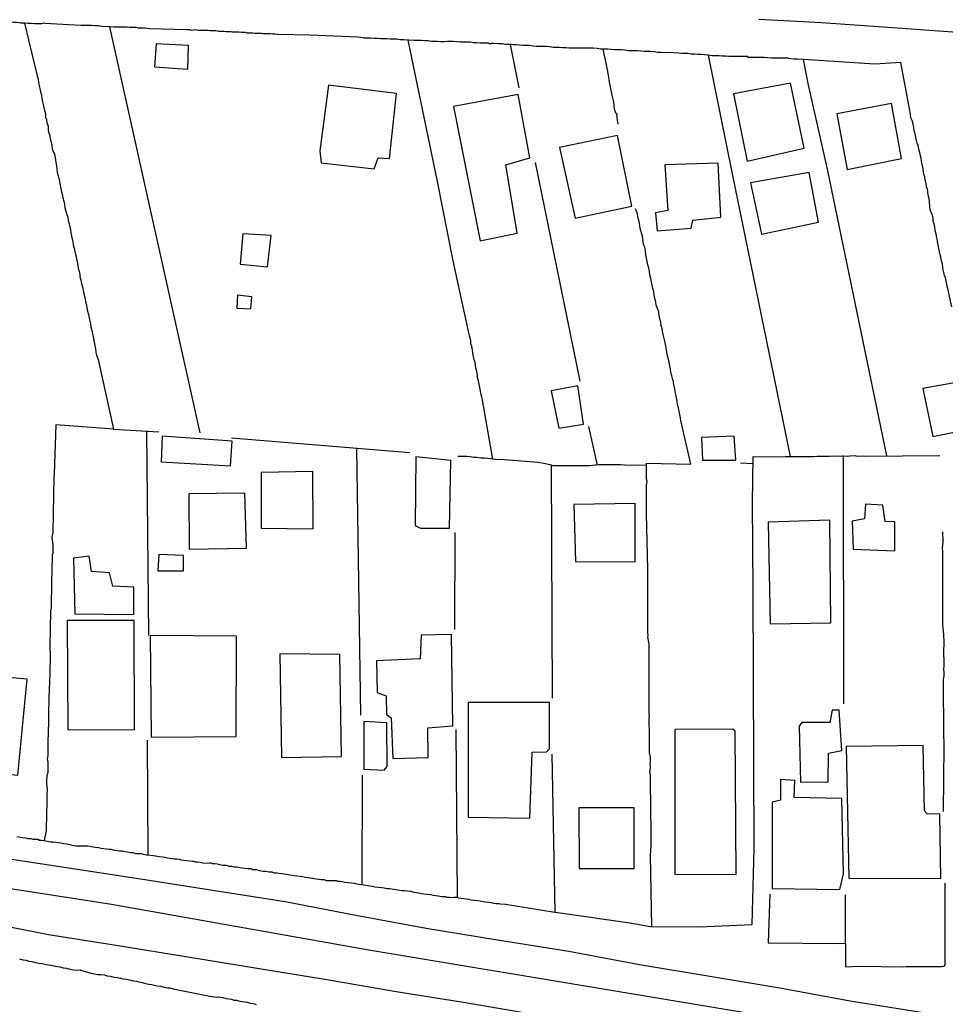
# Model space of a CAD drawing. Units: millimetres. Extents: x 185537 to 187951, y 1668743 to 1671518.
# Drawn here: x 186766 to 186860, y 1669501 to 1669601 of the extents above; entities that cross this region are included whole.
import ezdxf

# ---------------------------------------------------------------- set-up
doc = ezdxf.new("R2010")
doc.units = ezdxf.units.MM
for name, color, linetype in [('IMAGEM', 7, 'Continuous'), ('V-EDIFICACAO', 50, 'Continuous'), ('V-EIXO_DE_LOGRADOURO', 130, 'Continuous'), ('V-LOTE', 1, 'Continuous'), ('V-QUADRA', 110, 'Continuous'), ('V-TESTADA', 5, 'Continuous')]:
    doc.layers.add(name, color=color, linetype=linetype)
picture_1 = doc.add_image_def('image1.jpg', size_in_pixel=(4021, 4623))

msp = doc.modelspace()

# ---------------------------------------------------------------- linework, layer by layer
at = {"layer": 'V-EDIFICACAO'}
for points in [[(186780.07, 1669598.7), (186779.89, 1669596.35), (186783.27, 1669596.12), (186783.34, 1669598.52), (186780.07, 1669598.7)], [(186838.56, 1669593.63), (186839.95, 1669586.8), (186845.71, 1669588.1), (186844.33, 1669594.69), (186838.56, 1669593.63)], [(186797.51, 1669594.51), (186796.66, 1669587.86), (186796.78, 1669586.63), (186802.15, 1669586.03), (186802.56, 1669587.12), (186803.7, 1669587.08), (186804.4, 1669593.65), (186797.51, 1669594.51)], [(186810.2, 1669592.34), (186812.88, 1669578.71), (186816.65, 1669579.5), (186815.48, 1669586.41), (186817.94, 1669587.12), (186816.75, 1669593.57), (186810.2, 1669592.34)], [(186849.04, 1669591.6), (186850.08, 1669585.97), (186855.58, 1669587.07), (186854.57, 1669592.64), (186849.04, 1669591.6)], [(186820.93, 1669588.19), (186822.53, 1669581.01), (186828.25, 1669582.25), (186826.79, 1669589.4), (186820.93, 1669588.19)], [(186831.6, 1669586.43), (186831.91, 1669581.81), (186830.66, 1669581.57), (186830.83, 1669579.74), (186834.27, 1669579.99), (186834.43, 1669580.83), (186837.27, 1669581.11), (186837.02, 1669586.58), (186831.6, 1669586.43)], [(186840.27, 1669584.61), (186841.41, 1669579.39), (186847.16, 1669580.61), (186846.22, 1669585.65), (186840.27, 1669584.61)], [(186788.83, 1669579.43), (186788.59, 1669576.34), (186791.35, 1669576.09), (186791.7, 1669579.26), (186788.83, 1669579.43)], [(186788.32, 1669573.22), (186788.25, 1669571.91), (186789.65, 1669571.83), (186789.74, 1669573.06), (186788.32, 1669573.22)], [(186820.09, 1669563.52), (186820.86, 1669559.73), (186823.36, 1669560.14), (186822.79, 1669564.02), (186820.09, 1669563.52)], [(186857.73, 1669563.75), (186858.77, 1669558.88), (186862.11, 1669559.55), (186861.13, 1669564.36), (186857.73, 1669563.75)], [(186780.66, 1669558.92), (186780.58, 1669556.32), (186787.6, 1669555.9), (186787.77, 1669558.41), (186780.66, 1669558.92)], [(186835.33, 1669558.77), (186835.43, 1669556.5), (186838.79, 1669556.5), (186838.63, 1669558.92), (186835.33, 1669558.77)], [(186806.38, 1669556.84), (186806.29, 1669549.86), (186806.85, 1669549.58), (186809.8, 1669549.58), (186809.93, 1669556.44), (186806.38, 1669556.84)], [(186790.71, 1669555.22), (186790.71, 1669549.61), (186795.96, 1669549.51), (186795.95, 1669555.33), (186790.71, 1669555.22)], [(186783.38, 1669553.09), (186783.41, 1669547.45), (186789.23, 1669547.56), (186789.06, 1669553.13), (186783.38, 1669553.09)], [(186822.38, 1669551.99), (186822.55, 1669546.2), (186828.58, 1669546.19), (186828.58, 1669552.08), (186822.38, 1669551.99)], [(186851.95, 1669552.02), (186851.83, 1669550.54), (186850.57, 1669550.3), (186850.68, 1669547.46), (186854.9, 1669547.31), (186854.89, 1669550.23), (186853.92, 1669550.27), (186853.69, 1669551.94), (186851.95, 1669552.02)], [(186842.06, 1669550.2), (186842.26, 1669539.88), (186848.43, 1669540), (186848.31, 1669550.41), (186842.06, 1669550.2)], [(186773.5, 1669545.19), (186773.28, 1669546.75), (186771.7, 1669546.55), (186771.81, 1669540.9), (186777.81, 1669540.83), (186777.81, 1669543.6), (186775.67, 1669543.71), (186775.33, 1669545.05), (186773.5, 1669545.19)], [(186780.32, 1669546.91), (186780.23, 1669545.26), (186782.84, 1669545.28), (186782.82, 1669546.83), (186780.32, 1669546.91)], [(186771.03, 1669540.25), (186771.12, 1669529.2), (186777.88, 1669529.16), (186777.82, 1669540.24), (186771.03, 1669540.25)], [(186779.46, 1669538.7), (186779.56, 1669528.4), (186788.18, 1669528.47), (186788.2, 1669538.66), (186779.46, 1669538.7)], [(186806.8, 1669536.35), (186802.38, 1669536.15), (186802.45, 1669532.94), (186803.37, 1669532.6), (186803.39, 1669530.71), (186803.89, 1669530.37), (186804.03, 1669526.24), (186807.61, 1669526.34), (186807.58, 1669529.36), (186810.11, 1669529.55), (186810, 1669538.82), (186806.92, 1669538.75), (186806.8, 1669536.35)], [(186792.58, 1669536.86), (186792.76, 1669526.35), (186798.85, 1669526.43), (186798.67, 1669536.78), (186792.58, 1669536.86)], [(186759.61, 1669534.97), (186758.77, 1669525.33), (186766.04, 1669524.55), (186767, 1669534.29), (186759.61, 1669534.97)], [(186811.66, 1669531.92), (186811.67, 1669520.29), (186817.91, 1669520.2), (186818.16, 1669526.9), (186819.6, 1669526.92), (186819.9, 1669527.23), (186819.9, 1669531.92), (186811.66, 1669531.92)], [(186845.48, 1669529.89), (186845.21, 1669529.53), (186845.36, 1669523.86), (186848.16, 1669523.88), (186848.2, 1669526.78), (186849.54, 1669527.05), (186849.27, 1669531.14), (186848.55, 1669531.15), (186848.33, 1669529.91), (186845.48, 1669529.89)], [(186801.1, 1669530.01), (186801.1, 1669525.17), (186803.16, 1669525.05), (186803.46, 1669525.44), (186803.45, 1669529.86), (186801.1, 1669530.01)], [(186832.61, 1669529.19), (186832.61, 1669514.53), (186838.84, 1669514.5), (186838.73, 1669529), (186838.49, 1669529.21), (186832.61, 1669529.19)], [(186849.98, 1669527.46), (186850.23, 1669514.1), (186859.56, 1669514.08), (186859.46, 1669520.6), (186858.19, 1669520.62), (186857.9, 1669520.93), (186857.79, 1669527.56), (186849.98, 1669527.46)], [(186844.71, 1669522.28), (186844.76, 1669524), (186843.33, 1669524.1), (186843.32, 1669522.02), (186842.49, 1669521.83), (186842.49, 1669513.07), (186849.32, 1669512.96), (186849.72, 1669514.55), (186849.54, 1669522.18), (186844.71, 1669522.28)], [(186822.9, 1669521.23), (186822.91, 1669515.09), (186828.48, 1669515.09), (186828.49, 1669521.25), (186822.9, 1669521.23)]]:
    msp.add_lwpolyline(points, close=True, dxfattribs=at)
at = {"layer": 'V-EIXO_DE_LOGRADOURO'}
msp.add_lwpolyline([(186698.22, 1669454.8), (186709.51, 1669484.25), (186716.93, 1669503.55), (186722.95, 1669510.89), (186727.87, 1669514.49), (186737.71, 1669517.57), (186750.49, 1669515.37), (186775.53, 1669511.48), (186801.6, 1669506.86), (186828.4, 1669502.38), (186855.35, 1669497.9), (186879.36, 1669495.48), (186901.76, 1669495.99), (186927.24, 1669501.2), (186943.91, 1669509.2), (186945.08, 1669510.63)], dxfattribs=at)
at = {"layer": 'V-LOTE'}
for points in [[(186768.43, 1669600.72), (186768.09, 1669600.72), (186767.75, 1669600.72), (186767.41, 1669600.76), (186767.07, 1669600.76), (186766.77, 1669600.78), (186766.3, 1669600.8), (186765.96, 1669600.85), (186765.62, 1669600.85), (186765.28, 1669600.89), (186764.94, 1669600.89), (186764.6, 1669600.89), (186764.26, 1669600.93), (186763.92, 1669600.93), (186763.58, 1669600.98), (186763.24, 1669600.98), (186762.9, 1669600.98), (186762.55, 1669601.02), (186762.21, 1669601.06), (186761.87, 1669601.06), (186761.53, 1669601.06), (186761.19, 1669601.11), (186760.85, 1669601.11), (186760.69, 1669601.13)], [(186766.72, 1669600.78), (186767.89, 1669595.84), (186767.96, 1669595.7), (186768, 1669595.44), (186768.09, 1669595.1), (186768.13, 1669594.76), (186768.22, 1669594.42), (186768.26, 1669594.17), (186768.34, 1669593.83), (186768.43, 1669593.48), (186768.47, 1669593.14), (186768.56, 1669592.8), (186768.6, 1669592.55), (186768.68, 1669592.21), (186768.77, 1669591.87), (186768.85, 1669591.53), (186768.85, 1669591.27), (186768.94, 1669591.01), (186768.98, 1669590.67), (186769.11, 1669590.33), (186769.11, 1669589.99), (186769.19, 1669589.65), (186769.28, 1669589.4), (186769.32, 1669589.06), (186769.41, 1669588.72), (186769.49, 1669588.37), (186769.53, 1669588.03), (186769.75, 1669587.5), (186769.96, 1669586.33), (186770, 1669585.99), (186770.04, 1669585.65), (186770.13, 1669585.31), (186770.22, 1669584.97), (186770.26, 1669584.71), (186770.35, 1669584.37), (186770.39, 1669584.03), (186770.47, 1669583.69), (186770.56, 1669583.35), (186770.6, 1669583.09), (186770.69, 1669582.75), (186770.77, 1669582.41), (186770.81, 1669582.07), (186770.9, 1669581.73), (186770.99, 1669581.48), (186771.11, 1669581.13), (186771.15, 1669580.79), (186771.24, 1669580.45), (186771.32, 1669580.11), (186771.37, 1669579.86), (186771.41, 1669579.52), (186771.49, 1669579.18), (186771.58, 1669578.84), (186771.62, 1669578.58), (186771.66, 1669578.32), (186771.75, 1669577.98), (186771.83, 1669577.64), (186771.99, 1669576.94), (186772, 1669576.88), (186772.07, 1669576.66), (186772.17, 1669575.94), (186772.26, 1669575.6), (186772.34, 1669575.34), (186772.34, 1669575.09), (186772.43, 1669574.75), (186772.51, 1669574.41), (186772.6, 1669574.07), (186772.64, 1669573.81), (186772.69, 1669573.55), (186772.77, 1669573.21), (186772.86, 1669572.87), (186772.9, 1669572.53), (186772.99, 1669572.19), (186773.03, 1669571.94), (186773.11, 1669571.6), (186773.2, 1669571.25), (186773.28, 1669570.91), (186773.33, 1669570.57), (186773.41, 1669570.32), (186773.45, 1669569.98), (186773.54, 1669569.64), (186773.62, 1669569.3), (186773.67, 1669569.04), (186773.71, 1669568.78), (186773.79, 1669568.44), (186773.84, 1669568.1), (186773.92, 1669567.76), (186773.96, 1669567.42), (186774.01, 1669567.12), (186774.18, 1669566.7), (186775.73, 1669559.64)], [(186773.54, 1669600.55), (186773.2, 1669600.55), (186772.56, 1669600.55), (186772.43, 1669600.55), (186768.78, 1669600.75), (186768.64, 1669600.8), (186768.43, 1669600.72)], [(186810.85, 1669598.85), (186810.51, 1669598.89), (186810.17, 1669598.93), (186809.83, 1669598.93), (186809.57, 1669598.93), (186809.23, 1669598.89), (186808.89, 1669598.89), (186808.55, 1669598.93), (186808.21, 1669598.93), (186807.95, 1669598.93), (186807.61, 1669598.98), (186807.27, 1669598.98), (186806.93, 1669599.02), (186806.25, 1669599.02), (186806.16, 1669599.02), (186805.14, 1669599.1), (186804.8, 1669599.1), (186804.46, 1669599.15), (186804.12, 1669599.15), (186803.78, 1669599.15), (186803.44, 1669599.19), (186803.18, 1669599.19), (186802.84, 1669599.19), (186802.5, 1669599.23), (186802.16, 1669599.23), (186801.82, 1669599.27), (186801.48, 1669599.27), (186801.14, 1669599.27), (186800.8, 1669599.32), (186800.46, 1669599.36), (186795.66, 1669599.56), (186792.38, 1669599.65), (186792.11, 1669599.66), (186791.85, 1669599.66), (186791.6, 1669599.7), (186791.34, 1669599.7), (186791.09, 1669599.7), (186790.92, 1669599.7), (186790.75, 1669599.74), (186790.58, 1669599.74), (186790.32, 1669599.74), (186790.07, 1669599.74), (186789.81, 1669599.78), (186789.55, 1669599.78), (186789.3, 1669599.78), (186789.13, 1669599.83), (186788.96, 1669599.83), (186788.7, 1669599.83), (186788.45, 1669599.87), (186788.19, 1669599.87), (186787.94, 1669599.87), (186787.77, 1669599.87), (186787.6, 1669599.91), (186787.42, 1669599.91), (186787.17, 1669599.91), (186786.91, 1669599.95), (186786.66, 1669599.95), (186786.4, 1669599.95), (186786.15, 1669600), (186785.98, 1669600), (186785.81, 1669600), (186785.55, 1669600), (186785.3, 1669600.04), (186785.04, 1669600.04), (186784.78, 1669600.04), (186784.53, 1669600.04), (186784.36, 1669600.04), (186784.19, 1669600.08), (186783.97, 1669600.12), (186783.68, 1669600.04), (186783.52, 1669600.1), (186783.17, 1669600.12), (186779.41, 1669600.21), (186779.16, 1669600.25), (186778.91, 1669600.29), (186778.65, 1669600.29), (186778.4, 1669600.29), (186778.23, 1669600.29), (186778.06, 1669600.34), (186777.89, 1669600.34), (186777.63, 1669600.34), (186777.37, 1669600.34), (186777.12, 1669600.38), (186776.86, 1669600.38), (186776.61, 1669600.38), (186776.44, 1669600.38), (186776.27, 1669600.38), (186776.01, 1669600.38), (186775.76, 1669600.38), (186775.41, 1669600.41), (186775.25, 1669600.42), (186774.56, 1669600.46), (186774.22, 1669600.51), (186773.88, 1669600.51), (186773.54, 1669600.55)], [(186784.52, 1669559.25), (186775.37, 1669600.41)], [(186814.19, 1669556.59), (186813.14, 1669562.58), (186813.1, 1669562.69), (186813.06, 1669562.91), (186812.97, 1669563.25), (186812.93, 1669563.5), (186812.85, 1669563.84), (186812.8, 1669564.19), (186812.72, 1669564.53), (186812.63, 1669564.87), (186812.63, 1669565.12), (186812.55, 1669565.46), (186812.46, 1669565.8), (186812.42, 1669566.14), (186812.38, 1669566.4), (186812.29, 1669566.66), (186812.25, 1669566.87), (186812.21, 1669567), (186812.16, 1669567.34), (186812.12, 1669567.68), (186812.03, 1669568.02), (186811.95, 1669568.27), (186811.95, 1669568.61), (186811.8, 1669569.1), (186811.74, 1669569.38), (186810.17, 1669576.7), (186808.58, 1669584.75), (186805.61, 1669599.06)], [(186812.89, 1669598.76), (186812.55, 1669598.81), (186812.21, 1669598.81), (186811.87, 1669598.85), (186811.53, 1669598.85), (186811.19, 1669598.85), (186810.85, 1669598.85)], [(186836.01, 1669597.53), (186835.63, 1669597.57), (186835.29, 1669597.61), (186834.95, 1669597.61), (186834.61, 1669597.65), (186834.27, 1669597.65), (186833.93, 1669597.7), (186833.59, 1669597.7), (186833.33, 1669597.7), (186832.99, 1669597.74), (186832.44, 1669597.77), (186831.2, 1669597.82), (186830.86, 1669597.82), (186830.52, 1669597.87), (186830.18, 1669597.91), (186829.84, 1669597.91), (186829.5, 1669597.91), (186829.16, 1669597.95), (186828.82, 1669597.99), (186828.56, 1669597.99), (186828.22, 1669597.99), (186827.88, 1669597.99), (186827.54, 1669598.04), (186827.2, 1669598.08), (186826.86, 1669598.08), (186826.52, 1669598.08), (186826.18, 1669598.12), (186825.84, 1669598.16), (186825.36, 1669598.15), (186825.07, 1669598.16), (186824.73, 1669598.21), (186824.39, 1669598.25), (186824.06, 1669598.27), (186823.76, 1669598.25), (186822.6, 1669598.25), (186822.26, 1669598.25), (186821.92, 1669598.25), (186821.58, 1669598.29), (186821.24, 1669598.29), (186820.9, 1669598.33), (186820.64, 1669598.33), (186820.3, 1669598.33), (186819.96, 1669598.38), (186819.62, 1669598.42), (186819.28, 1669598.42), (186818.94, 1669598.42), (186818.6, 1669598.42), (186818.26, 1669598.46), (186817.92, 1669598.51), (186817.58, 1669598.51), (186817.24, 1669598.51), (186816.89, 1669598.55), (186816.55, 1669598.59), (186816.21, 1669598.59), (186816.03, 1669598.61), (186815.45, 1669598.64), (186815.11, 1669598.68), (186814.77, 1669598.68), (186814.26, 1669598.71), (186814, 1669598.72), (186813.99, 1669598.68), (186813.95, 1669598.68), (186813.78, 1669598.68), (186813.74, 1669598.76), (186813.23, 1669598.76), (186812.89, 1669598.76)], [(186816.85, 1669594.22), (186815.97, 1669598.61)], [(186826.86, 1669590.55), (186826.77, 1669591.19), (186826.77, 1669591.31), (186826.73, 1669591.4), (186826.77, 1669591.57), (186826.64, 1669591.65), (186826.51, 1669592.08), (186826.43, 1669592.8), (186826.26, 1669593.48), (186826.13, 1669594.17), (186826, 1669594.85), (186825.88, 1669595.53), (186825.75, 1669596.21), (186825.62, 1669596.89), (186825.37, 1669598.15)], [(186844.33, 1669556.86), (186838.47, 1669585.5), (186836.01, 1669597.53)], [(186845.03, 1669597.14), (186844.66, 1669597.14), (186844.38, 1669597.16), (186844.15, 1669597.19), (186844.06, 1669597.23), (186843.04, 1669597.23), (186842.7, 1669597.23), (186842.36, 1669597.23), (186842.02, 1669597.27), (186841.68, 1669597.31), (186841.34, 1669597.31), (186841, 1669597.31), (186840.66, 1669597.31), (186840.32, 1669597.31), (186840.06, 1669597.31), (186839.98, 1669597.4), (186839.72, 1669597.4), (186839.38, 1669597.4), (186839.04, 1669597.4), (186838.7, 1669597.4), (186838.36, 1669597.4), (186838.1, 1669597.4), (186837.76, 1669597.44), (186837.42, 1669597.44), (186837.08, 1669597.48), (186836.74, 1669597.48), (186836.4, 1669597.48), (186836.01, 1669597.53)], [(186845.66, 1669597.1), (186845.03, 1669597.14)], [(186854.1, 1669556.92), (186848.09, 1669585.99), (186846.12, 1669594.68), (186845.66, 1669597.1)], [(186852.89, 1669596.62), (186845.66, 1669597.1)], [(186855.51, 1669596.81), (186852.89, 1669596.62)], [(186860.67, 1669572.02), (186859.99, 1669575.12), (186859.95, 1669575.17), (186859.9, 1669575.38), (186859.86, 1669575.51), (186859.82, 1669575.77), (186859.78, 1669576.02), (186859.73, 1669576.37), (186859.65, 1669576.71), (186859.56, 1669577.05), (186859.48, 1669577.39), (186859.44, 1669577.64), (186859.35, 1669577.98), (186859.31, 1669578.32), (186859.22, 1669578.66), (186859.18, 1669578.92), (186859.14, 1669579.18), (186859.1, 1669579.43), (186859.01, 1669579.77), (186858.97, 1669580.11), (186858.88, 1669580.45), (186858.79, 1669580.71), (186858.79, 1669580.96), (186858.71, 1669581.31), (186858.47, 1669581.85), (186858.37, 1669583.01), (186858.28, 1669583.35), (186858.24, 1669583.69), (186858.2, 1669583.95), (186858.11, 1669584.2), (186858.07, 1669584.54), (186857.99, 1669584.88), (186857.94, 1669585.22), (186857.86, 1669585.48), (186857.82, 1669585.73), (186857.77, 1669586.07), (186857.69, 1669586.42), (186857.6, 1669586.76), (186857.56, 1669587.1), (186857.52, 1669587.35), (186857.43, 1669587.69), (186857.35, 1669588.03), (186857.27, 1669588.37), (186857.18, 1669588.63), (186857.09, 1669588.89), (186857.05, 1669589.23), (186856.97, 1669589.57), (186856.88, 1669589.91), (186856.84, 1669590.25), (186856.75, 1669590.5), (186856.71, 1669590.84), (186856.67, 1669590.93), (186856.54, 1669591.19), (186856.45, 1669591.79), (186856.41, 1669591.95), (186855.51, 1669596.81)], [(186823.03, 1669564.51), (186818.49, 1669586.66)], [(186834.22, 1669556.07), (186833.39, 1669559.77), (186833.33, 1669560.1), (186833.24, 1669560.44), (186833.2, 1669560.78), (186833.12, 1669561.12), (186833.07, 1669561.46), (186832.99, 1669561.8), (186832.9, 1669562.14), (186832.86, 1669562.48), (186832.78, 1669562.82), (186832.73, 1669563.16), (186832.65, 1669563.42), (186832.61, 1669563.76), (186832.52, 1669564.1), (186832.48, 1669564.44), (186832.39, 1669564.78), (186832.31, 1669565.04), (186832.22, 1669565.38), (186832.18, 1669565.72), (186832.1, 1669566.06), (186832.05, 1669566.4), (186831.97, 1669566.74), (186831.88, 1669567.08), (186831.8, 1669567.42), (186831.69, 1669568.11), (186831.67, 1669568.19), (186831.63, 1669568.4), (186831.45, 1669569.21), (186831.37, 1669569.55), (186831.33, 1669569.81), (186831.24, 1669570.15), (186831.2, 1669570.49), (186831.11, 1669570.83), (186831.03, 1669571.17), (186830.99, 1669571.51), (186830.73, 1669572.19), (186830.69, 1669572.53), (186830.6, 1669572.87), (186830.52, 1669573.21), (186830.48, 1669573.55), (186830.39, 1669573.9), (186830.35, 1669574.07), (186830.31, 1669574.24), (186830.26, 1669574.58), (186830.18, 1669574.92), (186830.09, 1669575.26), (186830.05, 1669575.6), (186829.97, 1669575.94), (186829.88, 1669576.28), (186829.8, 1669576.62), (186829.75, 1669576.96), (186829.67, 1669577.3), (186829.63, 1669577.74), (186829.59, 1669578.07), (186829.45, 1669578.36), (186829.33, 1669579.18), (186829.24, 1669579.52), (186829.15, 1669579.86), (186829.07, 1669580.2), (186829.03, 1669580.54), (186828.94, 1669580.88), (186828.86, 1669581.22), (186828.81, 1669581.56), (186828.63, 1669581.98)], [(186775.73, 1669559.64), (186769.88, 1669560.06), (186769.72, 1669555.09), (186769.7, 1669554.82), (186769.71, 1669554.82), (186769.58, 1669549.15), (186769.53, 1669548.85), (186769.49, 1669548.6), (186769.58, 1669547.92), (186769.58, 1669547.75), (186769.58, 1669547.58), (186769.58, 1669547.41), (186769.58, 1669547.24), (186769.58, 1669547.07), (186769.53, 1669546.9), (186769.53, 1669546.21), (186769.49, 1669545.87), (186769.49, 1669545.45), (186769.49, 1669545.11), (186769.45, 1669544.42), (186769.45, 1669544.34), (186769.45, 1669543.32), (186769.45, 1669542.98), (186769.41, 1669542.64), (186769.41, 1669542.21), (186769.41, 1669541.87), (186769.41, 1669541.53), (186769.36, 1669541.19), (186769.36, 1669540.85), (186769.36, 1669540.51), (186769.32, 1669540.08), (186769.32, 1669539.74), (186769.32, 1669539.4), (186769.32, 1669539.06), (186769.32, 1669538.72), (186769.28, 1669538.38), (186769.28, 1669538.04), (186769.28, 1669537.7), (186769.28, 1669537.36), (186769.32, 1669536.93), (186769.32, 1669536.59), (186769.32, 1669536.25), (186769.32, 1669535.91), (186769.28, 1669535.57), (186769.28, 1669535.23), (186769.28, 1669534.89), (186769.24, 1669534.03), (186769.19, 1669532.42), (186769.19, 1669532.08), (186769.19, 1669531.73), (186769.15, 1669531.39), (186769.15, 1669531.05), (186769.15, 1669530.71), (186769.15, 1669530.29), (186769.15, 1669529.95), (186769.15, 1669529.61), (186769.11, 1669529.26), (186769.11, 1669528.92), (186769.11, 1669528.58), (186769.07, 1669528.24), (186769.07, 1669527.9), (186769.07, 1669527.56), (186769.07, 1669527.22), (186769.07, 1669526.88), (186769.07, 1669526.54), (186769.02, 1669526.2), (186769.07, 1669525.86), (186769.07, 1669525.52), (186769.07, 1669525.18), (186769.07, 1669524.84), (186768.98, 1669524.5), (186768.96, 1669523.97), (186768.94, 1669523.73), (186769.02, 1669523.05), (186768.98, 1669522.71), (186768.98, 1669522.37), (186768.98, 1669522.03), (186768.98, 1669521.68), (186768.98, 1669521.34), (186768.94, 1669521), (186768.94, 1669520.66), (186768.94, 1669520.32), (186768.94, 1669519.98), (186768.9, 1669519.64), (186768.9, 1669519.3), (186768.9, 1669518.96), (186768.85, 1669518.62), (186768.73, 1669517.93)], [(186775.73, 1669559.64), (186780.34, 1669559.36)], [(186823.87, 1669559.89), (186824.75, 1669555.99)], [(186779.33, 1669538.71), (186779.12, 1669559.43)], [(186787.69, 1669558.74), (186805.76, 1669557.27)], [(186800.35, 1669557.71), (186800.76, 1669530.62)], [(186820.12, 1669555.97), (186819.49, 1669556.13), (186818.77, 1669556.26), (186814.89, 1669556.54), (186814.63, 1669556.52), (186814.4, 1669556.56), (186813.66, 1669556.65), (186813.32, 1669556.69), (186812.98, 1669556.69), (186812.55, 1669556.77), (186812.21, 1669556.77), (186811.87, 1669556.82), (186811.53, 1669556.86), (186811.19, 1669556.86), (186810.85, 1669556.86), (186810.63, 1669556.86)], [(186840.44, 1669509.42), (186840.64, 1669517.12), (186840.62, 1669525.81), (186840.6, 1669534.57), (186840.54, 1669543.37), (186840.48, 1669552.17), (186840.54, 1669556.86), (186843.44, 1669556.82), (186843.81, 1669556.86), (186844.06, 1669556.86), (186844.33, 1669556.86)], [(186844.33, 1669556.86), (186844.38, 1669556.86), (186845, 1669556.86), (186845.34, 1669556.86), (186845.6, 1669556.86), (186845.85, 1669556.86), (186846.11, 1669556.86), (186846.36, 1669556.86), (186846.71, 1669556.86), (186847.05, 1669556.9), (186847.3, 1669556.9), (186847.56, 1669556.9), (186847.9, 1669556.9), (186848.24, 1669556.9), (186848.58, 1669556.94), (186848.83, 1669556.9), (186849.09, 1669556.94), (186849.43, 1669556.9), (186849.6, 1669556.92), (186849.7, 1669556.92)], [(186849.7, 1669556.92), (186850.11, 1669556.9), (186850.37, 1669556.92), (186850.96, 1669556.95), (186851, 1669556.9), (186851.65, 1669556.94), (186851.87, 1669556.9), (186859.45, 1669556.96)], [(186849.75, 1669531.79), (186849.7, 1669556.92)], [(186829.75, 1669555.96), (186827.52, 1669555.98), (186827.12, 1669556), (186826.77, 1669556), (186826.43, 1669556), (186826.09, 1669556), (186825.75, 1669556), (186825.41, 1669556), (186825.07, 1669556), (186824.9, 1669556), (186823.96, 1669555.92), (186823.62, 1669555.92), (186823.28, 1669555.92), (186822.94, 1669555.92), (186822.6, 1669555.92), (186822.26, 1669555.92), (186821.92, 1669555.92), (186821.58, 1669555.92), (186821.24, 1669555.92), (186820.9, 1669555.92), (186820.64, 1669555.92), (186820.3, 1669555.92), (186820.12, 1669555.97)], [(186820.22, 1669532.35), (186820.12, 1669555.97)], [(186829.88, 1669542.3), (186829.88, 1669542.47), (186829.88, 1669542.55), (186829.88, 1669542.72), (186829.88, 1669542.89), (186829.88, 1669543.06), (186829.88, 1669543.23), (186829.88, 1669543.4), (186829.88, 1669543.57), (186829.88, 1669543.74), (186829.88, 1669543.83), (186829.88, 1669544), (186829.88, 1669544.08), (186829.88, 1669544.26), (186829.88, 1669544.43), (186829.88, 1669544.6), (186829.88, 1669544.77), (186829.88, 1669544.94), (186829.88, 1669545.11), (186829.88, 1669545.28), (186829.88, 1669545.45), (186829.74, 1669551.05), (186829.75, 1669551.32), (186829.75, 1669552.09), (186829.75, 1669552.35), (186829.75, 1669552.69), (186829.75, 1669553.03), (186829.75, 1669553.37), (186829.75, 1669553.71), (186829.75, 1669553.96), (186829.8, 1669554.31), (186829.75, 1669554.56), (186829.75, 1669554.9), (186829.75, 1669555.16), (186829.75, 1669555.41), (186829.75, 1669555.9), (186829.76, 1669556.18), (186829.76, 1669556.19)], [(186829.76, 1669556.19), (186834.22, 1669556.07)], [(186839.28, 1669556.21), (186840.53, 1669556.14)], [(186810.31, 1669539.33), (186810.35, 1669549.17)], [(186859.83, 1669520.87), (186859.91, 1669527.48), (186859.9, 1669527.82), (186859.86, 1669528.56), (186859.86, 1669528.58), (186859.83, 1669534.25), (186859.9, 1669534.63), (186859.9, 1669534.97), (186859.86, 1669535.31), (186859.9, 1669535.65), (186859.9, 1669535.99), (186859.9, 1669536.33), (186859.86, 1669536.67), (186859.86, 1669537.02), (186859.86, 1669537.36), (186859.9, 1669537.7), (186859.9, 1669538.04), (186859.86, 1669538.8), (186859.78, 1669539.83), (186859.78, 1669540.17), (186859.78, 1669540.51), (186859.78, 1669540.85), (186859.78, 1669541.19), (186859.78, 1669541.53), (186859.78, 1669541.87), (186859.78, 1669542.21), (186859.78, 1669542.55), (186859.78, 1669542.81), (186859.78, 1669543.15), (186859.78, 1669543.49), (186859.78, 1669543.83), (186859.78, 1669544.17), (186859.78, 1669544.51), (186859.78, 1669544.85), (186859.78, 1669545.19), (186859.78, 1669545.53), (186859.78, 1669545.87), (186859.78, 1669546.21), (186859.78, 1669546.55), (186859.78, 1669546.9), (186859.78, 1669547.24), (186859.73, 1669547.58), (186859.81, 1669548.2), (186859.82, 1669548.28), (186859.78, 1669549.21)], [(186830.29, 1669509.22), (186830.15, 1669516.42), (186830.22, 1669517.41), (186830.17, 1669522.46), (186830.14, 1669522.71), (186830.14, 1669522.88), (186830.14, 1669523.05), (186830.14, 1669523.3), (186830.14, 1669523.56), (186830.14, 1669523.81), (186830.14, 1669524.07), (186830.14, 1669524.24), (186830.14, 1669524.41), (186830.14, 1669524.58), (186830.09, 1669524.84), (186830.13, 1669525.07), (186830.14, 1669525.35), (186830.14, 1669525.52), (186830.13, 1669525.66), (186830.14, 1669526.03), (186830.14, 1669526.2), (186830.14, 1669526.45), (186830.1, 1669526.58), (186830.05, 1669526.71), (186830.05, 1669526.97), (186830.05, 1669527.22), (186830.05, 1669527.39), (186830.05, 1669527.56), (186830.05, 1669527.73), (186830.05, 1669527.99), (186830.05, 1669528.24), (186830.05, 1669528.5), (186830.05, 1669528.75), (186830.05, 1669528.92), (186830.05, 1669529.09), (186830.05, 1669529.26), (186830.01, 1669529.52), (186830.01, 1669529.78), (186830.01, 1669530.03), (186830.01, 1669530.29), (186830.05, 1669530.54), (186830.01, 1669530.71), (186830.01, 1669530.88), (186830.01, 1669531.14), (186830.01, 1669531.39), (186830.01, 1669531.65), (186830.01, 1669531.91), (186830.01, 1669532.16), (186830.01, 1669532.33), (186830.01, 1669532.5), (186830.01, 1669532.76), (186830.01, 1669533.01), (186830.01, 1669533.27), (186830.01, 1669533.52), (186830.01, 1669533.69), (186830.01, 1669533.86), (186830.01, 1669534.03), (186830.01, 1669534.29), (186830.01, 1669534.55), (186830.01, 1669534.8), (186830.01, 1669535.06), (186830.01, 1669535.27), (186830.01, 1669535.57), (186830.01, 1669535.82), (186830.01, 1669536.25), (186830.01, 1669536.5), (186830.01, 1669536.76), (186830.01, 1669536.93), (186830.01, 1669537.1), (186830.01, 1669537.27), (186830.01, 1669537.53), (186830.01, 1669537.78), (186829.97, 1669538.04), (186829.88, 1669538.55), (186829.92, 1669538.67), (186829.88, 1669539.06), (186829.88, 1669539.4), (186829.88, 1669539.57), (186829.88, 1669539.74), (186829.88, 1669539.91), (186829.88, 1669540.08), (186829.88, 1669540.25), (186829.88, 1669540.42), (186829.88, 1669540.59), (186829.88, 1669540.68), (186829.88, 1669540.85), (186829.88, 1669540.93), (186829.88, 1669541.1), (186829.88, 1669541.27), (186829.88, 1669541.44), (186829.88, 1669541.61), (186829.88, 1669541.79), (186829.88, 1669541.96), (186829.88, 1669542.13), (186829.88, 1669542.3)], [(186810.41, 1669529.2), (186810.56, 1669512.17)], [(186779.16, 1669528.09), (186779.23, 1669516.48)], [(186820.14, 1669526.67), (186820.47, 1669510.67)], [(186800.94, 1669524.57), (186800.9, 1669513.46)], [(186765.96, 1669518.32), (186766.3, 1669518.27), (186766.56, 1669518.23), (186766.81, 1669518.19), (186767.07, 1669518.15), (186767.32, 1669518.15), (186767.41, 1669518.15), (186767.58, 1669518.06), (186767.92, 1669518.06), (186768.09, 1669518.06), (186768.18, 1669517.98), (186768.43, 1669517.98), (186768.69, 1669517.93), (186768.86, 1669517.91), (186769.37, 1669517.81), (186769.62, 1669517.81), (186769.88, 1669517.76), (186770.13, 1669517.72), (186770.39, 1669517.68), (186770.65, 1669517.64), (186770.99, 1669517.59), (186771.32, 1669517.53), (186771.67, 1669517.43), (186771.92, 1669517.4), (186772.52, 1669517.38), (186772.86, 1669517.38), (186773.12, 1669517.38), (186773.37, 1669517.34), (186773.63, 1669517.3), (186773.88, 1669517.25), (186774.22, 1669517.21), (186774.48, 1669517.17), (186774.73, 1669517.12)], [(186774.73, 1669517.12), (186774.99, 1669517.08), (186775.25, 1669517.04), (186775.5, 1669517.04), (186775.84, 1669516.95), (186776.1, 1669516.91), (186776.35, 1669516.87)], [(186776.35, 1669516.87), (186776.61, 1669516.87), (186776.86, 1669516.82), (186777.2, 1669516.78), (186777.46, 1669516.7), (186777.72, 1669516.7), (186777.97, 1669516.61), (186778.23, 1669516.61), (186778.48, 1669516.61), (186778.57, 1669516.61), (186778.74, 1669516.53), (186779.08, 1669516.48), (186779.23, 1669516.48)], [(186779.23, 1669516.48), (186779.25, 1669516.48), (186779.76, 1669516.4), (186780.01, 1669516.36), (186780.36, 1669516.31), (186780.7, 1669516.27), (186780.95, 1669516.23), (186781.21, 1669516.19), (186781.46, 1669516.14), (186781.72, 1669516.1), (186781.9, 1669516.06), (186782.14, 1669516.06), (186782.44, 1669516.04), (186782.57, 1669515.96), (186783.76, 1669515.85), (186783.89, 1669515.85), (186784.02, 1669515.76), (186784.27, 1669515.76), (186784.53, 1669515.72), (186784.78, 1669515.68), (186785.13, 1669515.63), (186785.47, 1669515.68), (186785.59, 1669515.68), (186785.72, 1669515.59), (186785.98, 1669515.59), (186786.23, 1669515.55), (186786.49, 1669515.51), (186786.83, 1669515.42), (186787.17, 1669515.42), (186787.42, 1669515.34), (186787.68, 1669515.34), (186787.94, 1669515.25), (186788.19, 1669515.25), (186788.53, 1669515.21), (186788.79, 1669515.17), (186789.04, 1669515.12), (186789.3, 1669515.08), (186789.55, 1669515.08), (186789.64, 1669515.08), (186789.81, 1669515), (186790.15, 1669515), (186790.24, 1669515), (186790.41, 1669514.91), (186790.66, 1669514.87), (186790.92, 1669514.83), (186791.17, 1669514.83), (186791.51, 1669514.74), (186791.77, 1669514.74), (186792.02, 1669514.65), (186792.28, 1669514.65), (186792.54, 1669514.61), (186792.79, 1669514.57), (186793.28, 1669514.52), (186793.47, 1669514.49), (186793.6, 1669514.46), (186794.32, 1669514.35), (186794.66, 1669514.31), (186794.92, 1669514.27), (186795.18, 1669514.23), (186795.43, 1669514.18), (186795.69, 1669514.14), (186795.94, 1669514.1), (186796.28, 1669514.06), (186796.54, 1669514.01), (186796.79, 1669513.97), (186797.05, 1669513.97), (186797.3, 1669513.89), (186797.56, 1669513.89), (186797.9, 1669513.89), (186798.16, 1669513.89), (186798.33, 1669513.89), (186798.41, 1669513.8), (186798.67, 1669513.8), (186798.92, 1669513.76), (186799.18, 1669513.72), (186799.52, 1669513.67), (186799.86, 1669513.63), (186800.12, 1669513.59), (186800.37, 1669513.55), (186800.63, 1669513.5), (186800.88, 1669513.46), (186801.48, 1669513.38), (186801.73, 1669513.33), (186801.99, 1669513.29)], [(186801.99, 1669513.29), (186802.24, 1669513.25), (186802.59, 1669513.21), (186802.93, 1669513.16), (186803.18, 1669513.12), (186803.44, 1669513.08), (186803.75, 1669513.06)], [(186803.75, 1669513.06), (186804.12, 1669513), (186804.33, 1669512.97), (186804.97, 1669512.87), (186805.23, 1669512.87), (186805.48, 1669512.82), (186805.82, 1669512.78), (186806.16, 1669512.7), (186806.42, 1669512.65), (186806.67, 1669512.61), (186806.93, 1669512.57), (186807.18, 1669512.53), (186807.53, 1669512.48), (186807.87, 1669512.44), (186808.12, 1669512.4), (186808.38, 1669512.36), (186808.63, 1669512.31), (186808.97, 1669512.27), (186809.23, 1669512.27), (186809.35, 1669512.27), (186809.48, 1669512.18), (186809.74, 1669512.18), (186810, 1669512.14), (186810.25, 1669512.18), (186810.51, 1669512.18), (186810.68, 1669512.13), (186811.19, 1669512.05), (186811.44, 1669512.01), (186811.7, 1669511.97), (186811.95, 1669511.93), (186812.3, 1669511.88), (186812.64, 1669511.84), (186812.89, 1669511.8), (186813.15, 1669511.76), (186813.4, 1669511.71), (186813.74, 1669511.67), (186814, 1669511.63), (186814.25, 1669511.59), (186814.51, 1669511.54), (186814.77, 1669511.54), (186814.95, 1669511.5), (186815.45, 1669511.46)], [(186860.01, 1669505.31), (186859.99, 1669513.62)], [(186842.09, 1669507.57), (186842.26, 1669512.5)], [(186849.9, 1669507.53), (186849.9, 1669512.42)], [(186815.45, 1669511.46), (186820.47, 1669510.67)], [(186820.47, 1669510.67), (186820.99, 1669510.59)], [(186820.99, 1669510.59), (186828.05, 1669509.6), (186830.16, 1669509.22), (186835.09, 1669509.18), (186840.44, 1669509.42)], [(186842.08, 1669507.57), (186849.13, 1669507.49), (186849.91, 1669507.53), (186849.91, 1669505.14), (186851.27, 1669505.18), (186855.77, 1669505.12), (186856.07, 1669505.16), (186856.33, 1669505.16), (186856.59, 1669505.16), (186856.84, 1669505.16), (186857.1, 1669505.16), (186857.44, 1669505.16), (186857.78, 1669505.16), (186858.12, 1669505.16), (186858.37, 1669505.16), (186858.63, 1669505.16), (186858.97, 1669505.16), (186859.31, 1669505.16), (186859.65, 1669505.16), (186859.91, 1669505.2), (186860.01, 1669505.31)], [(186766.22, 1669505.92), (186766.56, 1669505.84), (186766.9, 1669505.8), (186767.15, 1669505.71), (186767.49, 1669505.67), (186767.84, 1669505.58), (186768.18, 1669505.5), (186768.52, 1669505.46), (186768.77, 1669505.41), (186769.11, 1669505.33), (186769.45, 1669505.29), (186769.79, 1669505.2), (186770.05, 1669505.16), (186770.31, 1669505.12), (186770.65, 1669505.03), (186770.99, 1669504.99), (186771.33, 1669504.9), (186771.67, 1669504.82), (186772.43, 1669504.77), (186772.4, 1669504.78), (186773.46, 1669504.47), (186773.8, 1669504.43), (186774.14, 1669504.35), (186774.48, 1669504.35), (186774.82, 1669504.3), (186775.07, 1669504.22), (186775.42, 1669504.18), (186775.76, 1669504.09), (186776.1, 1669504.05), (186776.44, 1669503.96), (186776.69, 1669503.92), (186777.03, 1669503.88), (186777.37, 1669503.79), (186777.72, 1669503.71), (186778.06, 1669503.67), (186778.31, 1669503.62), (186778.65, 1669503.54), (186778.99, 1669503.45), (186779.33, 1669503.37), (186779.59, 1669503.33), (186779.84, 1669503.28), (186780.19, 1669503.2), (186780.53, 1669503.16), (186780.87, 1669503.07), (186781.21, 1669502.99), (186781.46, 1669502.99), (186781.8, 1669502.9), (186785.66, 1669502.11), (186785.76, 1669502.13), (186785.98, 1669502.09), (186786.23, 1669502.05), (186786.4, 1669502.09), (186786.57, 1669502.05), (186786.83, 1669502), (186787.17, 1669501.92), (186787.42, 1669501.88), (186787.68, 1669501.83), (186787.94, 1669501.75), (186788.19, 1669501.75), (186788.53, 1669501.66), (186788.79, 1669501.62), (186789.04, 1669501.58), (186789.3, 1669501.54), (186789.55, 1669501.45), (186789.89, 1669501.41), (186790.13, 1669501.33)], [(186790.13, 1669501.33), (186790.2, 1669501.32)]]:
    msp.add_lwpolyline(points, dxfattribs=at)
at = {"layer": 'V-QUADRA'}
for points in [[(186841.14, 1669601.19), (186847.48, 1669600.84), (186853.71, 1669600.41), (186859.83, 1669599.98), (186865.84, 1669599.55)], [(186864.71, 1669499.23), (186857.56, 1669500.5), (186850.38, 1669501.66), (186843.27, 1669502.96), (186836.16, 1669504.15), (186829.05, 1669505.34), (186821.87, 1669506.68), (186814.65, 1669507.84), (186807.43, 1669509), (186800.28, 1669510.34), (186793.13, 1669511.72), (186786.02, 1669512.84), (186778.91, 1669513.96), (186771.84, 1669515.01), (186764.77, 1669516.09)], [(186762.13, 1669509.8), (186769.16, 1669508.39), (186776.22, 1669507.27), (186783.28, 1669506.15), (186790.31, 1669504.99), (186797.34, 1669503.83), (186804.37, 1669502.64), (186811.4, 1669501.52), (186818.28, 1669500.33), (186825.16, 1669499.32), (186831.93, 1669498.31), (186838.7, 1669497.3), (186845.21, 1669496.03), (186851.69, 1669495.02), (186858.17, 1669494.01), (186864.65, 1669493.22)]]:
    msp.add_lwpolyline(points, dxfattribs=at)
at = {"layer": 'V-TESTADA'}
for points in [[(186768.43, 1669600.72), (186768.09, 1669600.72), (186767.75, 1669600.72), (186767.41, 1669600.76), (186767.07, 1669600.76), (186766.77, 1669600.78), (186766.3, 1669600.8), (186765.96, 1669600.85), (186765.62, 1669600.85), (186765.28, 1669600.89), (186764.94, 1669600.89), (186764.6, 1669600.89), (186764.26, 1669600.93), (186763.92, 1669600.93), (186763.58, 1669600.98), (186763.24, 1669600.98), (186762.9, 1669600.98), (186762.55, 1669601.02), (186762.21, 1669601.06), (186761.87, 1669601.06), (186761.53, 1669601.06), (186761.19, 1669601.11), (186760.85, 1669601.11), (186760.69, 1669601.13)], [(186773.54, 1669600.55), (186773.2, 1669600.55), (186772.56, 1669600.55), (186772.43, 1669600.55), (186768.78, 1669600.75), (186768.64, 1669600.8), (186768.43, 1669600.72)], [(186810.85, 1669598.85), (186810.51, 1669598.89), (186810.17, 1669598.93), (186809.83, 1669598.93), (186809.57, 1669598.93), (186809.23, 1669598.89), (186808.89, 1669598.89), (186808.55, 1669598.93), (186808.21, 1669598.93), (186807.95, 1669598.93), (186807.61, 1669598.98), (186807.27, 1669598.98), (186806.93, 1669599.02), (186806.25, 1669599.02), (186806.16, 1669599.02), (186805.14, 1669599.1), (186804.8, 1669599.1), (186804.46, 1669599.15), (186804.12, 1669599.15), (186803.78, 1669599.15), (186803.44, 1669599.19), (186803.18, 1669599.19), (186802.84, 1669599.19), (186802.5, 1669599.23), (186802.16, 1669599.23), (186801.82, 1669599.27), (186801.48, 1669599.27), (186801.14, 1669599.27), (186800.8, 1669599.32), (186800.46, 1669599.36), (186795.66, 1669599.56), (186792.38, 1669599.65), (186792.11, 1669599.66), (186791.85, 1669599.66), (186791.6, 1669599.7), (186791.34, 1669599.7), (186791.09, 1669599.7), (186790.92, 1669599.7), (186790.75, 1669599.74), (186790.58, 1669599.74), (186790.32, 1669599.74), (186790.07, 1669599.74), (186789.81, 1669599.78), (186789.55, 1669599.78), (186789.3, 1669599.78), (186789.13, 1669599.83), (186788.96, 1669599.83), (186788.7, 1669599.83), (186788.45, 1669599.87), (186788.19, 1669599.87), (186787.94, 1669599.87), (186787.77, 1669599.87), (186787.6, 1669599.91), (186787.42, 1669599.91), (186787.17, 1669599.91), (186786.91, 1669599.95), (186786.66, 1669599.95), (186786.4, 1669599.95), (186786.15, 1669600), (186785.98, 1669600), (186785.81, 1669600), (186785.55, 1669600), (186785.3, 1669600.04), (186785.04, 1669600.04), (186784.78, 1669600.04), (186784.53, 1669600.04), (186784.36, 1669600.04), (186784.19, 1669600.08), (186783.97, 1669600.12), (186783.68, 1669600.04), (186783.52, 1669600.1), (186783.17, 1669600.12), (186779.41, 1669600.21), (186779.16, 1669600.25), (186778.91, 1669600.29), (186778.65, 1669600.29), (186778.4, 1669600.29), (186778.23, 1669600.29), (186778.06, 1669600.34), (186777.89, 1669600.34), (186777.63, 1669600.34), (186777.37, 1669600.34), (186777.12, 1669600.38), (186776.86, 1669600.38), (186776.61, 1669600.38), (186776.44, 1669600.38), (186776.27, 1669600.38), (186776.01, 1669600.38), (186775.76, 1669600.38), (186775.41, 1669600.41), (186775.25, 1669600.42), (186774.56, 1669600.46), (186774.22, 1669600.51), (186773.88, 1669600.51), (186773.54, 1669600.55)], [(186812.89, 1669598.76), (186812.55, 1669598.81), (186812.21, 1669598.81), (186811.87, 1669598.85), (186811.53, 1669598.85), (186811.19, 1669598.85), (186810.85, 1669598.85)], [(186836.01, 1669597.53), (186835.63, 1669597.57), (186835.29, 1669597.61), (186834.95, 1669597.61), (186834.61, 1669597.65), (186834.27, 1669597.65), (186833.93, 1669597.7), (186833.59, 1669597.7), (186833.33, 1669597.7), (186832.99, 1669597.74), (186832.44, 1669597.77), (186831.2, 1669597.82), (186830.86, 1669597.82), (186830.52, 1669597.87), (186830.18, 1669597.91), (186829.84, 1669597.91), (186829.5, 1669597.91), (186829.16, 1669597.95), (186828.82, 1669597.99), (186828.56, 1669597.99), (186828.22, 1669597.99), (186827.88, 1669597.99), (186827.54, 1669598.04), (186827.2, 1669598.08), (186826.86, 1669598.08), (186826.52, 1669598.08), (186826.18, 1669598.12), (186825.84, 1669598.16), (186825.36, 1669598.15), (186825.07, 1669598.16), (186824.73, 1669598.21), (186824.39, 1669598.25), (186824.06, 1669598.27), (186823.76, 1669598.25), (186822.6, 1669598.25), (186822.26, 1669598.25), (186821.92, 1669598.25), (186821.58, 1669598.29), (186821.24, 1669598.29), (186820.9, 1669598.33), (186820.64, 1669598.33), (186820.3, 1669598.33), (186819.96, 1669598.38), (186819.62, 1669598.42), (186819.28, 1669598.42), (186818.94, 1669598.42), (186818.6, 1669598.42), (186818.26, 1669598.46), (186817.92, 1669598.51), (186817.58, 1669598.51), (186817.24, 1669598.51), (186816.89, 1669598.55), (186816.55, 1669598.59), (186816.21, 1669598.59), (186816.03, 1669598.61), (186815.45, 1669598.64), (186815.11, 1669598.68), (186814.77, 1669598.68), (186814.26, 1669598.71), (186814, 1669598.72), (186813.99, 1669598.68), (186813.95, 1669598.68), (186813.78, 1669598.68), (186813.74, 1669598.76), (186813.23, 1669598.76), (186812.89, 1669598.76)], [(186845.03, 1669597.14), (186844.66, 1669597.14), (186844.38, 1669597.16), (186844.15, 1669597.19), (186844.06, 1669597.23), (186843.04, 1669597.23), (186842.7, 1669597.23), (186842.36, 1669597.23), (186842.02, 1669597.27), (186841.68, 1669597.31), (186841.34, 1669597.31), (186841, 1669597.31), (186840.66, 1669597.31), (186840.32, 1669597.31), (186840.06, 1669597.31), (186839.98, 1669597.4), (186839.72, 1669597.4), (186839.38, 1669597.4), (186839.04, 1669597.4), (186838.7, 1669597.4), (186838.36, 1669597.4), (186838.1, 1669597.4), (186837.76, 1669597.44), (186837.42, 1669597.44), (186837.08, 1669597.48), (186836.74, 1669597.48), (186836.4, 1669597.48), (186836.01, 1669597.53)], [(186845.66, 1669597.1), (186845.03, 1669597.14)], [(186852.89, 1669596.62), (186845.66, 1669597.1)], [(186855.51, 1669596.81), (186852.89, 1669596.62)], [(186765.96, 1669518.32), (186766.3, 1669518.27), (186766.56, 1669518.23), (186766.81, 1669518.19), (186767.07, 1669518.15), (186767.32, 1669518.15), (186767.41, 1669518.15), (186767.58, 1669518.06), (186767.92, 1669518.06), (186768.09, 1669518.06), (186768.18, 1669517.98), (186768.43, 1669517.98), (186768.69, 1669517.93), (186768.86, 1669517.91), (186769.37, 1669517.81), (186769.62, 1669517.81), (186769.88, 1669517.76), (186770.13, 1669517.72), (186770.39, 1669517.68), (186770.65, 1669517.64), (186770.99, 1669517.59), (186771.32, 1669517.53), (186771.67, 1669517.43), (186771.92, 1669517.4), (186772.52, 1669517.38), (186772.86, 1669517.38), (186773.12, 1669517.38), (186773.37, 1669517.34), (186773.63, 1669517.3), (186773.88, 1669517.25), (186774.22, 1669517.21), (186774.48, 1669517.17), (186774.73, 1669517.12)], [(186774.73, 1669517.12), (186774.99, 1669517.08), (186775.25, 1669517.04), (186775.5, 1669517.04), (186775.84, 1669516.95), (186776.1, 1669516.91), (186776.35, 1669516.87)], [(186776.35, 1669516.87), (186776.61, 1669516.87), (186776.86, 1669516.82), (186777.2, 1669516.78), (186777.46, 1669516.7), (186777.72, 1669516.7), (186777.97, 1669516.61), (186778.23, 1669516.61), (186778.48, 1669516.61), (186778.57, 1669516.61), (186778.74, 1669516.53), (186779.08, 1669516.48), (186779.23, 1669516.48)], [(186779.23, 1669516.48), (186779.25, 1669516.48), (186779.76, 1669516.4), (186780.01, 1669516.36), (186780.36, 1669516.31), (186780.7, 1669516.27), (186780.95, 1669516.23), (186781.21, 1669516.19), (186781.46, 1669516.14), (186781.72, 1669516.1), (186781.9, 1669516.06), (186782.14, 1669516.06), (186782.44, 1669516.04), (186782.57, 1669515.96), (186783.76, 1669515.85), (186783.89, 1669515.85), (186784.02, 1669515.76), (186784.27, 1669515.76), (186784.53, 1669515.72), (186784.78, 1669515.68), (186785.13, 1669515.63), (186785.47, 1669515.68), (186785.59, 1669515.68), (186785.72, 1669515.59), (186785.98, 1669515.59), (186786.23, 1669515.55), (186786.49, 1669515.51), (186786.83, 1669515.42), (186787.17, 1669515.42), (186787.42, 1669515.34), (186787.68, 1669515.34), (186787.94, 1669515.25), (186788.19, 1669515.25), (186788.53, 1669515.21), (186788.79, 1669515.17), (186789.04, 1669515.12), (186789.3, 1669515.08), (186789.55, 1669515.08), (186789.64, 1669515.08), (186789.81, 1669515), (186790.15, 1669515), (186790.24, 1669515), (186790.41, 1669514.91), (186790.66, 1669514.87), (186790.92, 1669514.83), (186791.17, 1669514.83), (186791.51, 1669514.74), (186791.77, 1669514.74), (186792.02, 1669514.65), (186792.28, 1669514.65), (186792.54, 1669514.61), (186792.79, 1669514.57), (186793.28, 1669514.52), (186793.47, 1669514.49), (186793.6, 1669514.46), (186794.32, 1669514.35), (186794.66, 1669514.31), (186794.92, 1669514.27), (186795.18, 1669514.23), (186795.43, 1669514.18), (186795.69, 1669514.14), (186795.94, 1669514.1), (186796.28, 1669514.06), (186796.54, 1669514.01), (186796.79, 1669513.97), (186797.05, 1669513.97), (186797.3, 1669513.89), (186797.56, 1669513.89), (186797.9, 1669513.89), (186798.16, 1669513.89), (186798.33, 1669513.89), (186798.41, 1669513.8), (186798.67, 1669513.8), (186798.92, 1669513.76), (186799.18, 1669513.72), (186799.52, 1669513.67), (186799.86, 1669513.63), (186800.12, 1669513.59), (186800.37, 1669513.55), (186800.63, 1669513.5), (186800.88, 1669513.46), (186801.48, 1669513.38), (186801.73, 1669513.33), (186801.99, 1669513.29)], [(186801.99, 1669513.29), (186802.24, 1669513.25), (186802.59, 1669513.21), (186802.93, 1669513.16), (186803.18, 1669513.12), (186803.44, 1669513.08), (186803.75, 1669513.06)], [(186803.75, 1669513.06), (186804.12, 1669513), (186804.33, 1669512.97), (186804.97, 1669512.87), (186805.23, 1669512.87), (186805.48, 1669512.82), (186805.82, 1669512.78), (186806.16, 1669512.7), (186806.42, 1669512.65), (186806.67, 1669512.61), (186806.93, 1669512.57), (186807.18, 1669512.53), (186807.53, 1669512.48), (186807.87, 1669512.44), (186808.12, 1669512.4), (186808.38, 1669512.36), (186808.63, 1669512.31), (186808.97, 1669512.27), (186809.23, 1669512.27), (186809.35, 1669512.27), (186809.48, 1669512.18), (186809.74, 1669512.18), (186810, 1669512.14), (186810.25, 1669512.18), (186810.51, 1669512.18), (186810.68, 1669512.13), (186811.19, 1669512.05), (186811.44, 1669512.01), (186811.7, 1669511.97), (186811.95, 1669511.93), (186812.3, 1669511.88), (186812.64, 1669511.84), (186812.89, 1669511.8), (186813.15, 1669511.76), (186813.4, 1669511.71), (186813.74, 1669511.67), (186814, 1669511.63), (186814.25, 1669511.59), (186814.51, 1669511.54), (186814.77, 1669511.54), (186814.95, 1669511.5), (186815.45, 1669511.46)], [(186815.45, 1669511.46), (186820.47, 1669510.67)], [(186820.47, 1669510.67), (186820.99, 1669510.59)], [(186820.99, 1669510.59), (186828.05, 1669509.6), (186830.16, 1669509.22), (186835.09, 1669509.18), (186840.44, 1669509.42)], [(186842.08, 1669507.57), (186849.13, 1669507.49), (186849.91, 1669507.53), (186849.91, 1669505.14), (186851.27, 1669505.18), (186855.77, 1669505.12), (186856.07, 1669505.16), (186856.33, 1669505.16), (186856.59, 1669505.16), (186856.84, 1669505.16), (186857.1, 1669505.16), (186857.44, 1669505.16), (186857.78, 1669505.16), (186858.12, 1669505.16), (186858.37, 1669505.16), (186858.63, 1669505.16), (186858.97, 1669505.16), (186859.31, 1669505.16), (186859.65, 1669505.16), (186859.91, 1669505.2), (186860.01, 1669505.31)], [(186766.22, 1669505.92), (186766.56, 1669505.84), (186766.9, 1669505.8), (186767.15, 1669505.71), (186767.49, 1669505.67), (186767.84, 1669505.58), (186768.18, 1669505.5), (186768.52, 1669505.46), (186768.77, 1669505.41), (186769.11, 1669505.33), (186769.45, 1669505.29), (186769.79, 1669505.2), (186770.05, 1669505.16), (186770.31, 1669505.12), (186770.65, 1669505.03), (186770.99, 1669504.99), (186771.33, 1669504.9), (186771.67, 1669504.82), (186772.43, 1669504.77), (186772.4, 1669504.78), (186773.46, 1669504.47), (186773.8, 1669504.43), (186774.14, 1669504.35), (186774.48, 1669504.35), (186774.82, 1669504.3), (186775.07, 1669504.22), (186775.42, 1669504.18), (186775.76, 1669504.09), (186776.1, 1669504.05), (186776.44, 1669503.96), (186776.69, 1669503.92), (186777.03, 1669503.88), (186777.37, 1669503.79), (186777.72, 1669503.71), (186778.06, 1669503.67), (186778.31, 1669503.62), (186778.65, 1669503.54), (186778.99, 1669503.45), (186779.33, 1669503.37), (186779.59, 1669503.33), (186779.84, 1669503.28), (186780.19, 1669503.2), (186780.53, 1669503.16), (186780.87, 1669503.07), (186781.21, 1669502.99), (186781.46, 1669502.99), (186781.8, 1669502.9), (186785.66, 1669502.11), (186785.76, 1669502.13), (186785.98, 1669502.09), (186786.23, 1669502.05), (186786.4, 1669502.09), (186786.57, 1669502.05), (186786.83, 1669502), (186787.17, 1669501.92), (186787.42, 1669501.88), (186787.68, 1669501.83), (186787.94, 1669501.75), (186788.19, 1669501.75), (186788.53, 1669501.66), (186788.79, 1669501.62), (186789.04, 1669501.58), (186789.3, 1669501.54), (186789.55, 1669501.45), (186789.89, 1669501.41), (186790.13, 1669501.33)], [(186790.13, 1669501.33), (186790.2, 1669501.32)]]:
    msp.add_lwpolyline(points, dxfattribs=at)

# ---------------------------------------------------------------- referenced raster images: frames only (the image files are external)
at = {"layer": 'IMAGEM'}
image = msp.add_image(picture_1, insert=(185537.994, 1668742.903), size_in_units=(2413.041, 2774.307), dxfattribs=at)
image.dxf.flags = 7

doc.saveas('drawing.dxf')
